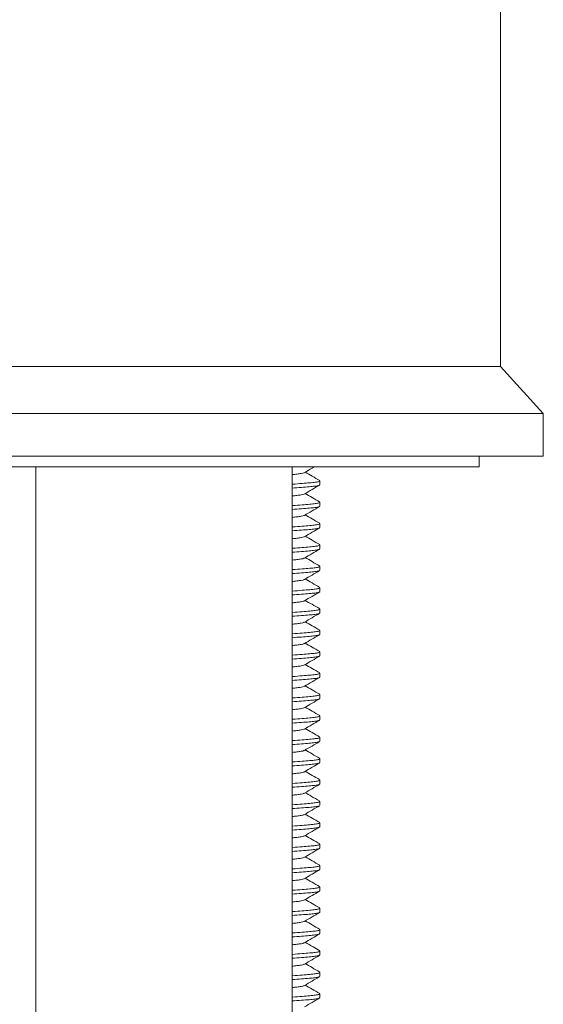
# Model space of a CAD drawing. Units: millimetres. Extents: x -380 to 587, y -771 to 271.
# Drawn here: x 111 to 135, y 48 to 94 of the extents above; entities that cross this region are included whole.
import ezdxf

# ---------------------------------------------------------------- set-up
doc = ezdxf.new("R2010")
doc.units = ezdxf.units.MM

msp = doc.modelspace()

# ---------------------------------------------------------------- linework, layer by layer
at = {"color": 7, "linetype": 'Continuous', "lineweight": 15}
for p, q in [((133.473, 77.38), (133.473, 215.38)), ((133.473, 77.38), (87.473, 77.38)), ((133.473, 77.38), (110.473, 77.38)), ((135.473, 75.18), (133.473, 77.38)), ((135.473, 75.18), (110.473, 75.18)), ((135.473, 73.18), (135.473, 75.18)), ((135.473, 73.18), (110.473, 73.18)), ((132.473, 72.68), (132.473, 73.18)), ((132.473, 72.68), (88.473, 72.68)), ((111.723, 72.68), (111.723, 25.643)), ((123.723, 0.88), (123.723, 72.68)), ((125.023, 71.839), (125.023, 72.021)), ((125.023, 70.839), (125.023, 71.021)), ((125.023, 69.839), (125.023, 70.021)), ((125.023, 68.839), (125.023, 69.021)), ((125.023, 67.839), (125.023, 68.021)), ((125.023, 66.839), (125.023, 67.021)), ((125.023, 65.839), (125.023, 66.021)), ((125.023, 64.839), (125.023, 65.021)), ((125.023, 63.839), (125.023, 64.021)), ((125.023, 62.839), (125.023, 63.021)), ((125.023, 61.839), (125.023, 62.021)), ((125.023, 60.839), (125.023, 61.021)), ((125.023, 59.839), (125.023, 60.021)), ((125.023, 58.839), (125.023, 59.021)), ((125.023, 57.839), (125.023, 58.021)), ((125.023, 56.839), (125.023, 57.021)), ((125.023, 55.839), (125.023, 56.021)), ((125.023, 54.839), (125.023, 55.021)), ((125.023, 53.839), (125.023, 54.021)), ((125.023, 52.839), (125.023, 53.021)), ((125.023, 51.839), (125.023, 52.021)), ((125.023, 50.839), (125.023, 51.021)), ((125.023, 49.839), (125.023, 50.021)), ((125.023, 48.839), (125.023, 49.021)), ((125.023, 47.839), (125.023, 48.021))]:
    msp.add_line(p, q, dxfattribs=at)
for points, knots in [([(124.289, 72.41), (124.284, 72.406), (124.269, 72.391), (124.152, 72.365), (123.969, 72.34), (123.799, 72.322), (123.723, 72.314)], [0, 0, 0, 0, 0.131727, 0.447445, 0.752829, 1, 1, 1, 1]), ([(124.3, 72.41), (124.418, 72.479), (124.572, 72.569), (124.727, 72.659), (124.763, 72.68)], [0, 0, 0, 0, 0.766207, 1, 1, 1, 1]), ([(125.012, 72.035), (124.893, 72.104), (124.667, 72.236), (124.441, 72.367), (124.333, 72.43)], [0, 0, 0, 0, 0.5248411, 1, 1, 1, 1]), ([(123.723, 71.866), (123.727, 71.866), (123.904, 71.877), (124.191, 71.899), (124.558, 71.93), (124.821, 71.958), (124.992, 71.989), (125.011, 72.01), (125.021, 72.021)], [0, 0, 0, 0, 0.005041, 0.209154, 0.407958, 0.602387, 0.803369, 1, 1, 1, 1]), ([(124.996, 71.824), (124.988, 71.818), (124.964, 71.8), (124.801, 71.773), (124.529, 71.745), (124.172, 71.716), (123.871, 71.695), (123.723, 71.684)], [0, 0, 0, 0, 0.131622, 0.353672, 0.568483, 0.788128, 1, 1, 1, 1]), ([(124.298, 71.409), (124.417, 71.479), (124.654, 71.617), (124.892, 71.755), (125.011, 71.824)], [0, 0, 0, 0, 0.4994267, 1, 1, 1, 1]), ([(125.008, 71.038), (124.89, 71.106), (124.664, 71.237), (124.44, 71.368), (124.334, 71.43)], [0, 0, 0, 0, 0.527187, 1, 1, 1, 1]), ([(124.288, 71.41), (124.283, 71.405), (124.268, 71.39), (124.151, 71.365), (123.969, 71.34), (123.799, 71.322), (123.723, 71.314)], [0, 0, 0, 0, 0.123793, 0.442397, 0.750571, 1, 1, 1, 1]), ([(123.723, 70.866), (123.727, 70.866), (123.904, 70.877), (124.191, 70.899), (124.558, 70.93), (124.821, 70.958), (124.992, 70.989), (125.011, 71.01), (125.021, 71.021)], [0, 0, 0, 0, 0.005041, 0.209154, 0.407958, 0.602387, 0.803369, 1, 1, 1, 1]), ([(124.992, 70.822), (124.984, 70.816), (124.961, 70.8), (124.801, 70.773), (124.529, 70.745), (124.172, 70.716), (123.871, 70.695), (123.723, 70.684)], [0, 0, 0, 0, 0.118471, 0.343885, 0.561949, 0.784919, 1, 1, 1, 1]), ([(124.295, 70.408), (124.414, 70.477), (124.651, 70.615), (124.888, 70.753), (125.007, 70.822)], [0, 0, 0, 0, 0.49953, 1, 1, 1, 1]), ([(124.286, 70.408), (124.282, 70.404), (124.266, 70.39), (124.151, 70.365), (123.969, 70.34), (123.799, 70.322), (123.723, 70.314)], [0, 0, 0, 0, 0.110289, 0.433803, 0.746727, 1, 1, 1, 1]), ([(125.009, 70.037), (124.89, 70.106), (124.665, 70.237), (124.44, 70.368), (124.334, 70.43)], [0, 0, 0, 0, 0.5274764, 1, 1, 1, 1]), ([(123.723, 69.866), (123.727, 69.866), (123.904, 69.877), (124.191, 69.899), (124.558, 69.93), (124.821, 69.958), (124.992, 69.989), (125.011, 70.01), (125.021, 70.021)], [0, 0, 0, 0, 0.005041, 0.209154, 0.407958, 0.602387, 0.803369, 1, 1, 1, 1]), ([(124.998, 69.825), (124.989, 69.818), (124.965, 69.8), (124.801, 69.773), (124.529, 69.745), (124.172, 69.716), (123.871, 69.695), (123.723, 69.684)], [0, 0, 0, 0, 0.135319, 0.356424, 0.57032, 0.78903, 1, 1, 1, 1]), ([(124.3, 69.411), (124.419, 69.48), (124.656, 69.618), (124.893, 69.756), (125.012, 69.825)], [0, 0, 0, 0, 0.4995534, 1, 1, 1, 1]), ([(124.29, 69.411), (124.285, 69.406), (124.269, 69.391), (124.152, 69.365), (123.969, 69.34), (123.799, 69.322), (123.723, 69.314)], [0, 0, 0, 0, 0.1357483, 0.4500048, 0.7539742, 1, 1, 1, 1]), ([(125.011, 69.036), (124.893, 69.105), (124.667, 69.236), (124.441, 69.368), (124.333, 69.43)], [0, 0, 0, 0, 0.526043, 1, 1, 1, 1]), ([(123.723, 68.866), (123.727, 68.866), (123.904, 68.877), (124.191, 68.899), (124.558, 68.93), (124.821, 68.958), (124.992, 68.989), (125.011, 69.01), (125.021, 69.021)], [0, 0, 0, 0, 0.005041, 0.209154, 0.407958, 0.602387, 0.803369, 1, 1, 1, 1]), ([(124.995, 68.823), (124.986, 68.817), (124.963, 68.8), (124.801, 68.773), (124.529, 68.745), (124.172, 68.716), (123.871, 68.695), (123.723, 68.684)], [0, 0, 0, 0, 0.126047, 0.349523, 0.565713, 0.786768, 1, 1, 1, 1]), ([(124.297, 68.409), (124.416, 68.478), (124.653, 68.616), (124.89, 68.754), (125.009, 68.823)], [0, 0, 0, 0, 0.4994779, 1, 1, 1, 1]), ([(124.287, 68.409), (124.283, 68.405), (124.267, 68.39), (124.151, 68.365), (123.969, 68.34), (123.799, 68.322), (123.723, 68.314)], [0, 0, 0, 0, 0.118354, 0.438935, 0.749023, 1, 1, 1, 1]), ([(125.011, 68.036), (124.892, 68.105), (124.666, 68.236), (124.441, 68.368), (124.334, 68.43)], [0, 0, 0, 0, 0.525135, 1, 1, 1, 1]), ([(123.723, 67.866), (123.727, 67.866), (123.904, 67.877), (124.191, 67.899), (124.558, 67.93), (124.821, 67.958), (124.992, 67.989), (125.011, 68.01), (125.021, 68.021)], [0, 0, 0, 0, 0.005041, 0.209154, 0.407958, 0.602387, 0.803369, 1, 1, 1, 1]), ([(124.993, 67.822), (124.985, 67.816), (124.962, 67.8), (124.801, 67.773), (124.529, 67.745), (124.172, 67.716), (123.871, 67.695), (123.723, 67.684)], [0, 0, 0, 0, 0.1210348, 0.3457926, 0.5632224, 0.7855446, 1, 1, 1, 1]), ([(124.297, 67.409), (124.415, 67.478), (124.652, 67.616), (124.889, 67.753), (125.008, 67.822)], [0, 0, 0, 0, 0.499584, 1, 1, 1, 1]), ([(124.287, 67.409), (124.283, 67.405), (124.267, 67.39), (124.151, 67.365), (123.969, 67.34), (123.799, 67.322), (123.723, 67.314)], [0, 0, 0, 0, 0.1171094, 0.4381432, 0.7486683, 1, 1, 1, 1]), ([(125.007, 67.038), (124.888, 67.107), (124.664, 67.238), (124.439, 67.368), (124.334, 67.43)], [0, 0, 0, 0, 0.52868, 1, 1, 1, 1]), ([(123.723, 66.866), (123.727, 66.866), (123.904, 66.877), (124.191, 66.899), (124.558, 66.93), (124.821, 66.958), (124.992, 66.989), (125.011, 67.01), (125.021, 67.021)], [0, 0, 0, 0, 0.005041, 0.209154, 0.407958, 0.602387, 0.803369, 1, 1, 1, 1]), ([(124.998, 66.825), (124.989, 66.818), (124.965, 66.8), (124.801, 66.773), (124.529, 66.745), (124.172, 66.716), (123.871, 66.695), (123.723, 66.684)], [0, 0, 0, 0, 0.136418, 0.357242, 0.570867, 0.789298, 1, 1, 1, 1]), ([(124.3, 66.411), (124.419, 66.48), (124.656, 66.618), (124.893, 66.756), (125.012, 66.825)], [0, 0, 0, 0, 0.499498, 1, 1, 1, 1]), ([(124.289, 66.411), (124.285, 66.406), (124.269, 66.391), (124.152, 66.365), (123.969, 66.34), (123.799, 66.322), (123.723, 66.314)], [0, 0, 0, 0, 0.134307, 0.449088, 0.753564, 1, 1, 1, 1]), ([(125.009, 66.037), (124.89, 66.106), (124.665, 66.237), (124.44, 66.368), (124.334, 66.43)], [0, 0, 0, 0, 0.527554, 1, 1, 1, 1]), ([(123.723, 65.866), (123.727, 65.866), (123.904, 65.877), (124.191, 65.899), (124.558, 65.93), (124.821, 65.958), (124.992, 65.989), (125.011, 66.01), (125.021, 66.021)], [0, 0, 0, 0, 0.005041, 0.209154, 0.407958, 0.602387, 0.803369, 1, 1, 1, 1]), ([(124.994, 65.823), (124.986, 65.817), (124.962, 65.8), (124.801, 65.773), (124.529, 65.745), (124.172, 65.716), (123.871, 65.695), (123.723, 65.684)], [0, 0, 0, 0, 0.124561, 0.348417, 0.564975, 0.786405, 1, 1, 1, 1]), ([(124.297, 65.409), (124.415, 65.478), (124.653, 65.616), (124.89, 65.754), (125.009, 65.823)], [0, 0, 0, 0, 0.499517, 1, 1, 1, 1]), ([(125.012, 65.035), (124.893, 65.104), (124.667, 65.236), (124.441, 65.367), (124.334, 65.43)], [0, 0, 0, 0, 0.524987, 1, 1, 1, 1]), ([(124.287, 65.409), (124.283, 65.405), (124.267, 65.39), (124.151, 65.365), (123.969, 65.34), (123.799, 65.322), (123.723, 65.314)], [0, 0, 0, 0, 0.1183398, 0.4389262, 0.7490185, 1, 1, 1, 1]), ([(123.723, 64.866), (123.727, 64.866), (123.904, 64.877), (124.191, 64.899), (124.558, 64.93), (124.821, 64.958), (124.992, 64.989), (125.011, 65.01), (125.021, 65.021)], [0, 0, 0, 0, 0.005041, 0.209154, 0.407958, 0.602387, 0.803369, 1, 1, 1, 1]), ([(124.995, 64.823), (124.986, 64.817), (124.963, 64.8), (124.801, 64.773), (124.529, 64.745), (124.172, 64.716), (123.871, 64.695), (123.723, 64.684)], [0, 0, 0, 0, 0.126615, 0.349946, 0.565995, 0.786906, 1, 1, 1, 1]), ([(124.299, 64.41), (124.413, 64.477), (124.65, 64.615), (124.887, 64.752), (125.009, 64.823)], [0, 0, 0, 0, 0.48378, 1, 1, 1, 1]), ([(124.288, 64.41), (124.284, 64.406), (124.268, 64.39), (124.152, 64.365), (123.969, 64.34), (123.799, 64.322), (123.723, 64.314)], [0, 0, 0, 0, 0.127298, 0.444627, 0.751569, 1, 1, 1, 1]), ([(125.009, 64.037), (124.89, 64.106), (124.665, 64.237), (124.44, 64.368), (124.334, 64.43)], [0, 0, 0, 0, 0.526679, 1, 1, 1, 1]), ([(123.723, 63.866), (123.727, 63.866), (123.904, 63.877), (124.191, 63.899), (124.558, 63.93), (124.821, 63.958), (124.992, 63.989), (125.011, 64.01), (125.021, 64.021)], [0, 0, 0, 0, 0.005041, 0.209154, 0.407958, 0.602387, 0.803369, 1, 1, 1, 1]), ([(124.997, 63.824), (124.988, 63.818), (124.965, 63.8), (124.801, 63.773), (124.529, 63.745), (124.172, 63.716), (123.871, 63.695), (123.723, 63.684)], [0, 0, 0, 0, 0.134023, 0.35546, 0.569677, 0.788714, 1, 1, 1, 1]), ([(124.299, 63.41), (124.418, 63.479), (124.655, 63.617), (124.893, 63.755), (125.011, 63.824)], [0, 0, 0, 0, 0.499447, 1, 1, 1, 1]), ([(124.288, 63.41), (124.284, 63.406), (124.269, 63.39), (124.152, 63.365), (123.969, 63.34), (123.799, 63.322), (123.723, 63.314)], [0, 0, 0, 0, 0.128261, 0.44524, 0.751843, 1, 1, 1, 1]), ([(125.009, 63.037), (124.89, 63.106), (124.665, 63.237), (124.44, 63.368), (124.334, 63.43)], [0, 0, 0, 0, 0.527321, 1, 1, 1, 1]), ([(123.723, 62.866), (123.727, 62.866), (123.904, 62.877), (124.191, 62.899), (124.558, 62.93), (124.821, 62.958), (124.992, 62.989), (125.011, 63.01), (125.021, 63.021)], [0, 0, 0, 0, 0.005041, 0.209154, 0.407958, 0.602387, 0.803369, 1, 1, 1, 1]), ([(124.994, 62.823), (124.986, 62.817), (124.963, 62.8), (124.801, 62.773), (124.529, 62.745), (124.172, 62.716), (123.871, 62.695), (123.723, 62.684)], [0, 0, 0, 0, 0.125529, 0.349138, 0.565456, 0.786641, 1, 1, 1, 1]), ([(124.295, 62.408), (124.414, 62.477), (124.652, 62.616), (124.89, 62.754), (125.009, 62.823)], [0, 0, 0, 0, 0.4992828, 1, 1, 1, 1]), ([(124.285, 62.408), (124.281, 62.404), (124.266, 62.39), (124.151, 62.365), (123.969, 62.34), (123.799, 62.322), (123.723, 62.314)], [0, 0, 0, 0, 0.107905, 0.432286, 0.746048, 1, 1, 1, 1]), ([(125.011, 62.036), (124.892, 62.105), (124.666, 62.236), (124.44, 62.368), (124.334, 62.43)], [0, 0, 0, 0, 0.52645, 1, 1, 1, 1]), ([(123.723, 61.866), (123.727, 61.866), (123.904, 61.877), (124.191, 61.899), (124.558, 61.93), (124.821, 61.958), (124.992, 61.989), (125.011, 62.01), (125.021, 62.021)], [0, 0, 0, 0, 0.005041, 0.209154, 0.407958, 0.602387, 0.803369, 1, 1, 1, 1]), ([(124.997, 61.824), (124.988, 61.818), (124.964, 61.8), (124.801, 61.773), (124.529, 61.745), (124.172, 61.716), (123.871, 61.695), (123.723, 61.684)], [0, 0, 0, 0, 0.1332, 0.354847, 0.569267, 0.788513, 1, 1, 1, 1]), ([(124.3, 61.411), (124.418, 61.48), (124.655, 61.618), (124.893, 61.755), (125.011, 61.824)], [0, 0, 0, 0, 0.499581, 1, 1, 1, 1]), ([(124.289, 61.411), (124.285, 61.406), (124.269, 61.391), (124.152, 61.365), (123.969, 61.34), (123.799, 61.322), (123.723, 61.314)], [0, 0, 0, 0, 0.134318, 0.449094, 0.753567, 1, 1, 1, 1]), ([(125.011, 61.036), (124.893, 61.105), (124.667, 61.236), (124.441, 61.368), (124.333, 61.43)], [0, 0, 0, 0, 0.5249126, 1, 1, 1, 1]), ([(123.723, 60.866), (123.727, 60.866), (123.904, 60.877), (124.191, 60.899), (124.558, 60.93), (124.821, 60.958), (124.992, 60.989), (125.011, 61.01), (125.021, 61.021)], [0, 0, 0, 0, 0.005041, 0.209154, 0.407958, 0.602387, 0.803369, 1, 1, 1, 1]), ([(124.995, 60.824), (124.987, 60.817), (124.963, 60.8), (124.801, 60.773), (124.529, 60.745), (124.172, 60.716), (123.871, 60.695), (123.723, 60.684)], [0, 0, 0, 0, 0.129058, 0.351765, 0.56721, 0.787502, 1, 1, 1, 1]), ([(124.297, 60.409), (124.416, 60.478), (124.653, 60.617), (124.891, 60.755), (125.01, 60.824)], [0, 0, 0, 0, 0.499425, 1, 1, 1, 1]), ([(124.287, 60.409), (124.283, 60.405), (124.268, 60.39), (124.151, 60.365), (123.969, 60.34), (123.799, 60.322), (123.723, 60.314)], [0, 0, 0, 0, 0.119971, 0.439964, 0.749483, 1, 1, 1, 1]), ([(125.007, 60.038), (124.888, 60.107), (124.664, 60.238), (124.439, 60.368), (124.334, 60.43)], [0, 0, 0, 0, 0.5284064, 1, 1, 1, 1]), ([(123.723, 59.866), (123.727, 59.866), (123.904, 59.877), (124.191, 59.899), (124.558, 59.93), (124.821, 59.958), (124.992, 59.989), (125.011, 60.01), (125.021, 60.021)], [0, 0, 0, 0, 0.005041, 0.209154, 0.407958, 0.602387, 0.803369, 1, 1, 1, 1]), ([(124.992, 59.822), (124.984, 59.816), (124.961, 59.8), (124.801, 59.773), (124.529, 59.745), (124.172, 59.716), (123.871, 59.695), (123.723, 59.684)], [0, 0, 0, 0, 0.119338, 0.34453, 0.562379, 0.785131, 1, 1, 1, 1]), ([(124.296, 59.408), (124.414, 59.477), (124.651, 59.615), (124.888, 59.753), (125.007, 59.822)], [0, 0, 0, 0, 0.499557, 1, 1, 1, 1]), ([(124.286, 59.408), (124.282, 59.404), (124.267, 59.39), (124.151, 59.365), (123.969, 59.34), (123.799, 59.322), (123.723, 59.314)], [0, 0, 0, 0, 0.1130991, 0.4355911, 0.7475267, 1, 1, 1, 1]), ([(123.723, 58.866), (123.727, 58.866), (123.904, 58.877), (124.191, 58.899), (124.558, 58.93), (124.821, 58.958), (124.992, 58.989), (125.011, 59.01), (125.021, 59.021)], [0, 0, 0, 0, 0.005041, 0.209154, 0.407958, 0.602387, 0.803369, 1, 1, 1, 1]), ([(125.009, 59.037), (124.89, 59.106), (124.665, 59.237), (124.44, 59.368), (124.334, 59.43)], [0, 0, 0, 0, 0.5276465, 1, 1, 1, 1]), ([(124.998, 58.825), (124.989, 58.818), (124.965, 58.8), (124.801, 58.773), (124.529, 58.745), (124.172, 58.716), (123.871, 58.695), (123.723, 58.684)], [0, 0, 0, 0, 0.136301, 0.357155, 0.570809, 0.789269, 1, 1, 1, 1]), ([(124.3, 58.411), (124.419, 58.48), (124.656, 58.618), (124.893, 58.756), (125.012, 58.825)], [0, 0, 0, 0, 0.4995268, 1, 1, 1, 1]), ([(124.29, 58.411), (124.285, 58.406), (124.269, 58.391), (124.152, 58.365), (123.969, 58.34), (123.799, 58.322), (123.723, 58.314)], [0, 0, 0, 0, 0.1357205, 0.449987, 0.7539663, 1, 1, 1, 1]), ([(125.012, 58.035), (124.893, 58.104), (124.667, 58.236), (124.441, 58.367), (124.333, 58.43)], [0, 0, 0, 0, 0.5251179, 1, 1, 1, 1]), ([(123.723, 57.866), (123.727, 57.866), (123.904, 57.877), (124.191, 57.899), (124.558, 57.93), (124.821, 57.958), (124.992, 57.989), (125.011, 58.01), (125.021, 58.021)], [0, 0, 0, 0, 0.005041, 0.209154, 0.407958, 0.602387, 0.803369, 1, 1, 1, 1]), ([(124.994, 57.823), (124.986, 57.817), (124.962, 57.8), (124.801, 57.773), (124.529, 57.745), (124.172, 57.716), (123.871, 57.695), (123.723, 57.684)], [0, 0, 0, 0, 0.125051, 0.348782, 0.565218, 0.786524, 1, 1, 1, 1]), ([(124.297, 57.409), (124.415, 57.478), (124.653, 57.616), (124.89, 57.754), (125.009, 57.823)], [0, 0, 0, 0, 0.499495, 1, 1, 1, 1]), ([(124.287, 57.409), (124.283, 57.405), (124.267, 57.39), (124.151, 57.365), (123.969, 57.34), (123.799, 57.322), (123.723, 57.314)], [0, 0, 0, 0, 0.117837, 0.438606, 0.748875, 1, 1, 1, 1]), ([(125.009, 57.037), (124.877, 57.114), (124.651, 57.245), (124.426, 57.376), (124.334, 57.43)], [0, 0, 0, 0, 0.5889394, 1, 1, 1, 1]), ([(123.723, 56.866), (123.727, 56.866), (123.904, 56.877), (124.191, 56.899), (124.558, 56.93), (124.821, 56.958), (124.992, 56.989), (125.011, 57.01), (125.021, 57.021)], [0, 0, 0, 0, 0.005041, 0.209154, 0.407958, 0.602387, 0.803369, 1, 1, 1, 1]), ([(124.994, 56.823), (124.985, 56.817), (124.962, 56.8), (124.801, 56.773), (124.529, 56.745), (124.172, 56.716), (123.871, 56.695), (123.723, 56.684)], [0, 0, 0, 0, 0.12328, 0.347464, 0.564338, 0.786093, 1, 1, 1, 1]), ([(124.298, 56.409), (124.416, 56.478), (124.653, 56.616), (124.89, 56.754), (125.008, 56.823)], [0, 0, 0, 0, 0.499606, 1, 1, 1, 1]), ([(124.287, 56.409), (124.283, 56.405), (124.268, 56.39), (124.151, 56.365), (123.969, 56.34), (123.799, 56.322), (123.723, 56.314)], [0, 0, 0, 0, 0.121633, 0.441022, 0.749956, 1, 1, 1, 1]), ([(125.009, 56.037), (124.89, 56.106), (124.665, 56.237), (124.44, 56.368), (124.334, 56.43)], [0, 0, 0, 0, 0.527118, 1, 1, 1, 1]), ([(123.723, 55.866), (123.727, 55.866), (123.904, 55.877), (124.191, 55.899), (124.558, 55.93), (124.821, 55.958), (124.992, 55.989), (125.011, 56.01), (125.021, 56.021)], [0, 0, 0, 0, 0.005041, 0.209154, 0.407958, 0.602387, 0.803369, 1, 1, 1, 1]), ([(124.998, 55.825), (124.989, 55.818), (124.965, 55.8), (124.801, 55.773), (124.529, 55.745), (124.172, 55.716), (123.871, 55.695), (123.723, 55.684)], [0, 0, 0, 0, 0.135689, 0.356699, 0.570504, 0.78912, 1, 1, 1, 1]), ([(124.3, 55.41), (124.418, 55.479), (124.656, 55.618), (124.893, 55.756), (125.012, 55.825)], [0, 0, 0, 0, 0.499472, 1, 1, 1, 1]), ([(124.289, 55.41), (124.284, 55.406), (124.269, 55.391), (124.152, 55.365), (123.969, 55.34), (123.799, 55.322), (123.723, 55.314)], [0, 0, 0, 0, 0.131951, 0.447588, 0.752893, 1, 1, 1, 1]), ([(125.011, 55.036), (124.892, 55.105), (124.666, 55.236), (124.44, 55.368), (124.334, 55.43)], [0, 0, 0, 0, 0.52686, 1, 1, 1, 1]), ([(123.723, 54.866), (123.727, 54.866), (123.904, 54.877), (124.191, 54.899), (124.558, 54.93), (124.821, 54.958), (124.992, 54.989), (125.011, 55.01), (125.021, 55.021)], [0, 0, 0, 0, 0.005041, 0.209154, 0.407958, 0.602387, 0.803369, 1, 1, 1, 1]), ([(124.994, 54.823), (124.986, 54.817), (124.962, 54.8), (124.801, 54.773), (124.529, 54.745), (124.172, 54.716), (123.871, 54.695), (123.723, 54.684)], [0, 0, 0, 0, 0.124744, 0.348553, 0.565066, 0.78645, 1, 1, 1, 1]), ([(124.287, 54.409), (124.283, 54.405), (124.268, 54.39), (124.151, 54.365), (123.969, 54.34), (123.799, 54.322), (123.723, 54.314)], [0, 0, 0, 0, 0.11974, 0.439817, 0.749417, 1, 1, 1, 1]), ([(124.297, 54.409), (124.416, 54.478), (124.653, 54.616), (124.89, 54.754), (125.009, 54.823)], [0, 0, 0, 0, 0.499537, 1, 1, 1, 1]), ([(125.012, 54.035), (124.893, 54.104), (124.667, 54.236), (124.441, 54.367), (124.334, 54.43)], [0, 0, 0, 0, 0.524849, 1, 1, 1, 1]), ([(123.723, 53.866), (123.727, 53.866), (123.904, 53.877), (124.191, 53.899), (124.558, 53.93), (124.821, 53.958), (124.992, 53.989), (125.011, 54.01), (125.021, 54.021)], [0, 0, 0, 0, 0.005041, 0.209154, 0.407958, 0.602387, 0.803369, 1, 1, 1, 1]), ([(124.996, 53.824), (124.987, 53.817), (124.964, 53.8), (124.801, 53.773), (124.529, 53.745), (124.172, 53.716), (123.871, 53.695), (123.723, 53.684)], [0, 0, 0, 0, 0.130019, 0.35248, 0.567687, 0.787737, 1, 1, 1, 1]), ([(124.3, 53.41), (124.418, 53.479), (124.655, 53.617), (124.892, 53.755), (125.01, 53.824)], [0, 0, 0, 0, 0.4996061, 1, 1, 1, 1]), ([(124.289, 53.41), (124.284, 53.406), (124.269, 53.391), (124.152, 53.365), (123.969, 53.34), (123.799, 53.322), (123.723, 53.314)], [0, 0, 0, 0, 0.1313049, 0.4471771, 0.7527094, 1, 1, 1, 1]), ([(123.723, 52.866), (123.727, 52.866), (123.904, 52.877), (124.191, 52.899), (124.558, 52.93), (124.821, 52.958), (124.992, 52.989), (125.011, 53.01), (125.021, 53.021)], [0, 0, 0, 0, 0.005041, 0.209154, 0.407958, 0.602387, 0.803369, 1, 1, 1, 1]), ([(125.007, 53.038), (124.889, 53.107), (124.664, 53.237), (124.439, 53.368), (124.334, 53.43)], [0, 0, 0, 0, 0.528049, 1, 1, 1, 1]), ([(124.996, 52.824), (124.988, 52.818), (124.964, 52.8), (124.801, 52.773), (124.529, 52.745), (124.172, 52.716), (123.871, 52.695), (123.723, 52.684)], [0, 0, 0, 0, 0.131925, 0.353898, 0.568634, 0.788202, 1, 1, 1, 1]), ([(124.298, 52.409), (124.417, 52.479), (124.654, 52.617), (124.892, 52.755), (125.011, 52.824)], [0, 0, 0, 0, 0.499428, 1, 1, 1, 1]), ([(124.288, 52.41), (124.283, 52.405), (124.268, 52.39), (124.151, 52.365), (123.969, 52.34), (123.799, 52.322), (123.723, 52.314)], [0, 0, 0, 0, 0.124327, 0.442737, 0.750723, 1, 1, 1, 1]), ([(125.009, 52.037), (124.89, 52.106), (124.665, 52.237), (124.44, 52.368), (124.334, 52.43)], [0, 0, 0, 0, 0.527664, 1, 1, 1, 1]), ([(123.723, 51.866), (123.727, 51.866), (123.904, 51.877), (124.191, 51.899), (124.558, 51.93), (124.821, 51.958), (124.992, 51.989), (125.011, 52.01), (125.021, 52.021)], [0, 0, 0, 0, 0.005041, 0.209154, 0.407958, 0.602387, 0.803369, 1, 1, 1, 1]), ([(125.021, 51.839), (125.022, 51.839), (125.041, 51.827), (124.971, 51.805), (124.806, 51.773), (124.528, 51.745), (124.172, 51.716), (123.871, 51.695), (123.723, 51.684)], [0, 0, 0, 0, 0.0084, 0.213547, 0.414649, 0.609194, 0.808116, 1, 1, 1, 1]), ([(124.295, 51.408), (124.414, 51.477), (124.651, 51.615), (124.888, 51.753), (125.007, 51.822)], [0, 0, 0, 0, 0.499526, 1, 1, 1, 1]), ([(124.285, 51.408), (124.282, 51.404), (124.266, 51.39), (124.151, 51.365), (123.969, 51.34), (123.799, 51.322), (123.723, 51.314)], [0, 0, 0, 0, 0.109898, 0.433554, 0.746615, 1, 1, 1, 1]), ([(125.012, 51.035), (124.893, 51.104), (124.667, 51.236), (124.441, 51.368), (124.334, 51.43)], [0, 0, 0, 0, 0.5253884, 1, 1, 1, 1]), ([(123.723, 50.866), (123.727, 50.866), (123.904, 50.877), (124.191, 50.899), (124.558, 50.93), (124.821, 50.958), (124.992, 50.989), (125.011, 51.01), (125.021, 51.021)], [0, 0, 0, 0, 0.005041, 0.209154, 0.407958, 0.602387, 0.803369, 1, 1, 1, 1]), ([(124.997, 50.825), (124.988, 50.818), (124.965, 50.8), (124.801, 50.773), (124.529, 50.745), (124.172, 50.716), (123.871, 50.695), (123.723, 50.684)], [0, 0, 0, 0, 0.135132, 0.3562851, 0.5702277, 0.7889842, 1, 1, 1, 1]), ([(124.3, 50.411), (124.419, 50.48), (124.656, 50.618), (124.893, 50.756), (125.012, 50.825)], [0, 0, 0, 0, 0.499557, 1, 1, 1, 1]), ([(124.29, 50.411), (124.285, 50.406), (124.269, 50.391), (124.152, 50.365), (123.969, 50.34), (123.799, 50.322), (123.723, 50.314)], [0, 0, 0, 0, 0.135665, 0.449952, 0.75395, 1, 1, 1, 1]), ([(125.01, 50.037), (124.906, 50.097), (124.681, 50.228), (124.455, 50.359), (124.333, 50.43)], [0, 0, 0, 0, 0.459697, 1, 1, 1, 1]), ([(123.723, 49.866), (123.727, 49.866), (123.904, 49.877), (124.191, 49.899), (124.558, 49.93), (124.821, 49.958), (124.992, 49.989), (125.011, 50.01), (125.021, 50.021)], [0, 0, 0, 0, 0.005041, 0.209154, 0.407958, 0.602387, 0.803369, 1, 1, 1, 1]), ([(124.995, 49.823), (124.986, 49.817), (124.963, 49.8), (124.801, 49.773), (124.529, 49.745), (124.172, 49.716), (123.871, 49.695), (123.723, 49.684)], [0, 0, 0, 0, 0.126208, 0.349643, 0.565793, 0.786807, 1, 1, 1, 1]), ([(124.297, 49.409), (124.416, 49.478), (124.653, 49.616), (124.89, 49.754), (125.009, 49.823)], [0, 0, 0, 0, 0.499476, 1, 1, 1, 1]), ([(124.287, 49.409), (124.283, 49.405), (124.267, 49.39), (124.151, 49.365), (123.969, 49.34), (123.799, 49.322), (123.723, 49.314)], [0, 0, 0, 0, 0.11849, 0.439022, 0.749061, 1, 1, 1, 1]), ([(125.009, 49.037), (124.89, 49.106), (124.665, 49.237), (124.44, 49.368), (124.334, 49.43)], [0, 0, 0, 0, 0.52937, 1, 1, 1, 1]), ([(123.723, 48.866), (123.727, 48.866), (123.904, 48.877), (124.191, 48.899), (124.558, 48.93), (124.821, 48.958), (124.992, 48.989), (125.011, 49.01), (125.021, 49.021)], [0, 0, 0, 0, 0.005041, 0.209154, 0.407958, 0.602387, 0.803369, 1, 1, 1, 1]), ([(124.993, 48.822), (124.985, 48.816), (124.961, 48.8), (124.801, 48.773), (124.529, 48.745), (124.172, 48.716), (123.871, 48.695), (123.723, 48.684)], [0, 0, 0, 0, 0.120796, 0.345615, 0.563104, 0.785486, 1, 1, 1, 1]), ([(124.287, 48.409), (124.282, 48.405), (124.267, 48.39), (124.151, 48.365), (123.969, 48.34), (123.799, 48.322), (123.723, 48.314)], [0, 0, 0, 0, 0.116594, 0.437815, 0.748521, 1, 1, 1, 1]), ([(124.297, 48.409), (124.415, 48.478), (124.652, 48.616), (124.889, 48.753), (125.008, 48.822)], [0, 0, 0, 0, 0.499581, 1, 1, 1, 1]), ([(125.01, 48.036), (124.891, 48.105), (124.666, 48.236), (124.44, 48.368), (124.334, 48.43)], [0, 0, 0, 0, 0.527309, 1, 1, 1, 1]), ([(123.723, 47.866), (123.727, 47.866), (123.904, 47.877), (124.191, 47.899), (124.558, 47.93), (124.821, 47.958), (124.992, 47.989), (125.011, 48.01), (125.021, 48.021)], [0, 0, 0, 0, 0.005041, 0.209154, 0.407958, 0.602387, 0.803369, 1, 1, 1, 1]), ([(124.998, 47.825), (124.989, 47.818), (124.965, 47.8), (124.801, 47.773), (124.529, 47.745), (124.172, 47.716), (123.871, 47.695), (123.723, 47.684)], [0, 0, 0, 0, 0.136456, 0.357271, 0.570886, 0.789307, 1, 1, 1, 1]), ([(124.3, 47.411), (124.419, 47.48), (124.656, 47.618), (124.893, 47.756), (125.012, 47.825)], [0, 0, 0, 0, 0.499501, 1, 1, 1, 1])]:
    msp.add_open_spline(points, degree=3, knots=knots, dxfattribs=at)

doc.saveas('drawing.dxf')
